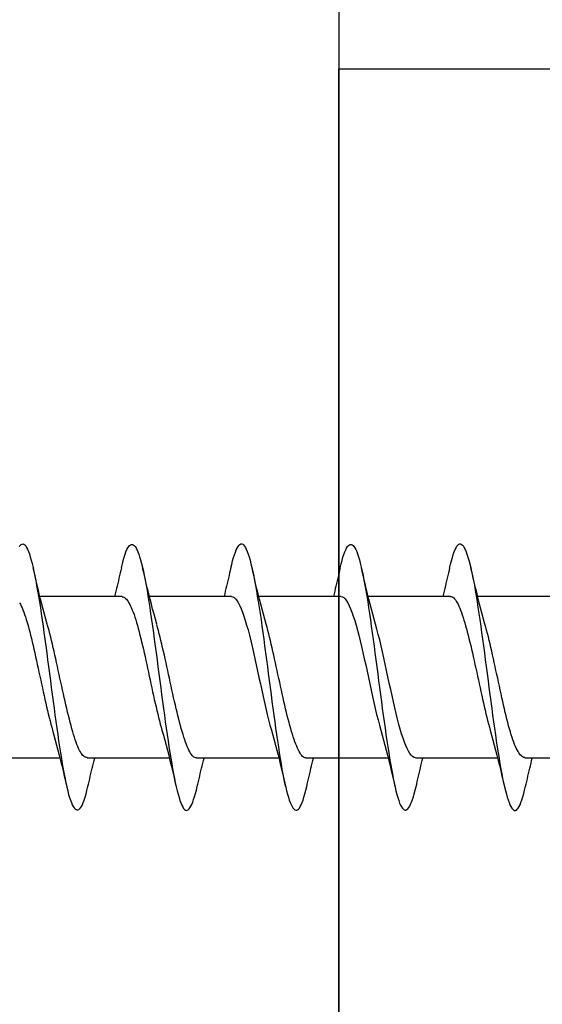
# Model space of a CAD drawing. Extents: x 3441 to 8553, y -533 to 5525.
# Drawn here: x 5526 to 5534, y 3602 to 3617 of the extents above; entities that cross this region are included whole.
import ezdxf

# ---------------------------------------------------------------- set-up
doc = ezdxf.new("R2010")
doc.units = 0
doc.header["$LTSCALE"] = 250
doc.header["$MEASUREMENT"] = 0
doc.layers.add('2', color=2, linetype='CONTINUOUS', lineweight=25)
doc.layers.add('Visible (ANSI)', color=7, linetype='CONTINUOUS', lineweight=25)

# ---------------------------------------------------------------- blocks, each defined once
blk = doc.blocks.new('Flat Head 8x2')
at = {"layer": 'Visible (ANSI)', "color": 1}
for points in [[(15907.158, 14212.914), (15907.143, 14212.973), (15907.129, 14213.029), (15907.115, 14213.079), (15907.101, 14213.125), (15907.087, 14213.165), (15907.073, 14213.2), (15907.059, 14213.23), (15907.044, 14213.253), (15907.03, 14213.271), (15907.016, 14213.283), (15907.002, 14213.289), (15906.988, 14213.288), (15906.974, 14213.282), (15906.959, 14213.27), (15906.945, 14213.252), (15906.931, 14213.229), (15906.917, 14213.201), (15906.903, 14213.167), (15906.889, 14213.128), (15906.875, 14213.084), (15906.86, 14213.036), (15906.846, 14212.982), (15906.832, 14212.924), (15906.818, 14212.862), (15906.804, 14212.795), (15906.79, 14212.723), (15906.775, 14212.648), (15906.761, 14212.568), (15906.747, 14212.485), (15906.733, 14212.398), (15906.719, 14212.307), (15906.705, 14212.214), (15906.691, 14212.117), (15906.676, 14212.018), (15906.662, 14211.917), (15906.648, 14211.814), (15906.634, 14211.709), (15906.62, 14211.603), (15906.606, 14211.496), (15906.592, 14211.389), (15906.577, 14211.281), (15906.563, 14211.172), (15906.549, 14211.064), (15906.535, 14210.956), (15906.521, 14210.849), (15906.507, 14210.744), (15906.492, 14210.639), (15906.478, 14210.536), (15906.464, 14210.435), (15906.45, 14210.336), (15906.436, 14210.239), (15906.422, 14210.145), (15906.408, 14210.055), (15906.393, 14209.968), (15906.379, 14209.885), (15906.365, 14209.805), (15906.351, 14209.73), (15906.337, 14209.659), (15906.323, 14209.592), (15906.308, 14209.53), (15906.294, 14209.472), (15906.28, 14209.418), (15906.266, 14209.369), (15906.252, 14209.326), (15906.238, 14209.287), (15906.224, 14209.253), (15906.209, 14209.225), (15906.195, 14209.201), (15906.181, 14209.184), (15906.167, 14209.172), (15906.153, 14209.165), (15906.139, 14209.165), (15906.125, 14209.17), (15906.11, 14209.182), (15906.096, 14209.199), (15906.082, 14209.223), (15906.068, 14209.252), (15906.054, 14209.287), (15906.04, 14209.328), (15906.025, 14209.373), (15906.011, 14209.424), (15905.997, 14209.479), (15905.983, 14209.539)], [(15908.851, 14212.92), (15908.837, 14212.979), (15908.823, 14213.034), (15908.808, 14213.083), (15908.794, 14213.126), (15908.78, 14213.165), (15908.766, 14213.197), (15908.752, 14213.225), (15908.738, 14213.247), (15908.724, 14213.264), (15908.709, 14213.275), (15908.695, 14213.281), (15908.681, 14213.281), (15908.667, 14213.276), (15908.653, 14213.266), (15908.639, 14213.25), (15908.624, 14213.229), (15908.61, 14213.203), (15908.596, 14213.171), (15908.582, 14213.134), (15908.568, 14213.091), (15908.554, 14213.043), (15908.54, 14212.989), (15908.525, 14212.93), (15908.511, 14212.867), (15908.497, 14212.798), (15908.483, 14212.725), (15908.469, 14212.648), (15908.455, 14212.567), (15908.441, 14212.483), (15908.426, 14212.395), (15908.412, 14212.304), (15908.398, 14212.21), (15908.384, 14212.114), (15908.37, 14212.015), (15908.356, 14211.914), (15908.341, 14211.811), (15908.327, 14211.707), (15908.313, 14211.602), (15908.299, 14211.495), (15908.285, 14211.388), (15908.271, 14211.28), (15908.257, 14211.172), (15908.242, 14211.064), (15908.228, 14210.956), (15908.214, 14210.85), (15908.2, 14210.744), (15908.186, 14210.64), (15908.172, 14210.538), (15908.157, 14210.437), (15908.143, 14210.339), (15908.129, 14210.243), (15908.115, 14210.15), (15908.101, 14210.06), (15908.087, 14209.972), (15908.073, 14209.888), (15908.058, 14209.808), (15908.044, 14209.731), (15908.03, 14209.658), (15908.016, 14209.589), (15908.002, 14209.525), (15907.988, 14209.466), (15907.974, 14209.411), (15907.959, 14209.362), (15907.945, 14209.317), (15907.931, 14209.279), (15907.917, 14209.246), (15907.903, 14209.219), (15907.889, 14209.198), (15907.874, 14209.182), (15907.86, 14209.173), (15907.846, 14209.169), (15907.832, 14209.17), (15907.818, 14209.177), (15907.804, 14209.189), (15907.79, 14209.207), (15907.775, 14209.23), (15907.761, 14209.259), (15907.747, 14209.292), (15907.733, 14209.331), (15907.719, 14209.374), (15907.705, 14209.423), (15907.69, 14209.477), (15907.676, 14209.535)], [(15910.544, 14212.913), (15910.53, 14212.972), (15910.516, 14213.027), (15910.502, 14213.076), (15910.488, 14213.121), (15910.473, 14213.161), (15910.459, 14213.196), (15910.445, 14213.225), (15910.431, 14213.25), (15910.417, 14213.268), (15910.403, 14213.281), (15910.389, 14213.288), (15910.374, 14213.289), (15910.36, 14213.284), (15910.346, 14213.273), (15910.332, 14213.256), (15910.318, 14213.233), (15910.304, 14213.205), (15910.29, 14213.171), (15910.275, 14213.131), (15910.261, 14213.087), (15910.247, 14213.037), (15910.233, 14212.983), (15910.219, 14212.924), (15910.205, 14212.86), (15910.19, 14212.792), (15910.176, 14212.721), (15910.162, 14212.645), (15910.148, 14212.565), (15910.134, 14212.482), (15910.12, 14212.395), (15910.106, 14212.305), (15910.091, 14212.213), (15910.077, 14212.117), (15910.063, 14212.018), (15910.049, 14211.917), (15910.035, 14211.814), (15910.021, 14211.71), (15910.006, 14211.604), (15909.992, 14211.497), (15909.978, 14211.389), (15909.964, 14211.282), (15909.95, 14211.173), (15909.936, 14211.065), (15909.922, 14210.958), (15909.907, 14210.851), (15909.893, 14210.745), (15909.879, 14210.64), (15909.865, 14210.537), (15909.851, 14210.436), (15909.837, 14210.337), (15909.823, 14210.24), (15909.808, 14210.146), (15909.794, 14210.055), (15909.78, 14209.967), (15909.766, 14209.883), (15909.752, 14209.803), (15909.738, 14209.726), (15909.723, 14209.655), (15909.709, 14209.588), (15909.695, 14209.525), (15909.681, 14209.468), (15909.667, 14209.415), (15909.653, 14209.367), (15909.639, 14209.324), (15909.624, 14209.286), (15909.61, 14209.254), (15909.596, 14209.226), (15909.582, 14209.204), (15909.568, 14209.187), (15909.554, 14209.175), (15909.539, 14209.169), (15909.525, 14209.169), (15909.511, 14209.174), (15909.497, 14209.184), (15909.483, 14209.201), (15909.469, 14209.223), (15909.455, 14209.251), (15909.44, 14209.285), (15909.426, 14209.325), (15909.412, 14209.37), (15909.398, 14209.42), (15909.384, 14209.476), (15909.37, 14209.536)], [(15912.238, 14212.918), (15912.223, 14212.979), (15912.209, 14213.034), (15912.195, 14213.084), (15912.181, 14213.129), (15912.167, 14213.168), (15912.153, 14213.201), (15912.139, 14213.228), (15912.124, 14213.25), (15912.11, 14213.266), (15912.096, 14213.277), (15912.082, 14213.282), (15912.068, 14213.282), (15912.054, 14213.276), (15912.039, 14213.265), (15912.025, 14213.249), (15912.011, 14213.227), (15911.997, 14213.2), (15911.983, 14213.167), (15911.969, 14213.13), (15911.955, 14213.087), (15911.94, 14213.04), (15911.926, 14212.987), (15911.912, 14212.929), (15911.898, 14212.867), (15911.884, 14212.799), (15911.87, 14212.727), (15911.855, 14212.65), (15911.841, 14212.569), (15911.827, 14212.485), (15911.813, 14212.397), (15911.799, 14212.306), (15911.785, 14212.212), (15911.771, 14212.115), (15911.756, 14212.016), (15911.742, 14211.915), (15911.728, 14211.812), (15911.714, 14211.707), (15911.7, 14211.601), (15911.686, 14211.495), (15911.672, 14211.387), (15911.657, 14211.279), (15911.643, 14211.171), (15911.629, 14211.063), (15911.615, 14210.956), (15911.601, 14210.849), (15911.587, 14210.743), (15911.572, 14210.639), (15911.558, 14210.536), (15911.544, 14210.435), (15911.53, 14210.337), (15911.516, 14210.242), (15911.502, 14210.149), (15911.488, 14210.059), (15911.473, 14209.972), (15911.459, 14209.889), (15911.445, 14209.809), (15911.431, 14209.733), (15911.417, 14209.66), (15911.403, 14209.592), (15911.388, 14209.528), (15911.374, 14209.469), (15911.36, 14209.414), (15911.346, 14209.365), (15911.332, 14209.32), (15911.318, 14209.28), (15911.304, 14209.247), (15911.289, 14209.218), (15911.275, 14209.196), (15911.261, 14209.179), (15911.247, 14209.169), (15911.233, 14209.165), (15911.219, 14209.166), (15911.205, 14209.174), (15911.19, 14209.187), (15911.176, 14209.205), (15911.162, 14209.229), (15911.148, 14209.258), (15911.134, 14209.293), (15911.12, 14209.332), (15911.105, 14209.377), (15911.091, 14209.426), (15911.077, 14209.48), (15911.063, 14209.539)], [(15913.818, 14213.247), (15913.804, 14213.266), (15913.789, 14213.279), (15913.775, 14213.286), (15913.761, 14213.288), (15913.747, 14213.283), (15913.733, 14213.273), (15913.719, 14213.257), (15913.704, 14213.235), (15913.69, 14213.207), (15913.676, 14213.173), (15913.662, 14213.133), (15913.648, 14213.089), (15913.634, 14213.039), (15913.62, 14212.984), (15913.605, 14212.925), (15913.591, 14212.861), (15913.577, 14212.793), (15913.563, 14212.72), (15913.549, 14212.644), (15913.535, 14212.564), (15913.521, 14212.481), (15913.506, 14212.394), (15913.492, 14212.304), (15913.478, 14212.211), (15913.464, 14212.115), (15913.45, 14212.017), (15913.436, 14211.917), (15913.421, 14211.814), (15913.407, 14211.71), (15913.393, 14211.604), (15913.379, 14211.497), (15913.365, 14211.389), (15913.351, 14211.281), (15913.337, 14211.173), (15913.322, 14211.066), (15913.308, 14210.958), (15913.294, 14210.852), (15913.28, 14210.746), (15913.266, 14210.641), (15913.252, 14210.538), (15913.237, 14210.437), (15913.223, 14210.338), (15913.209, 14210.242), (15913.195, 14210.148), (15913.181, 14210.056), (15913.167, 14209.968), (15913.153, 14209.884), (15913.138, 14209.803), (15913.124, 14209.726), (15913.11, 14209.654), (15913.096, 14209.586), (15913.082, 14209.523), (15913.068, 14209.465), (15913.054, 14209.412), (15913.039, 14209.365), (15913.025, 14209.322), (15913.011, 14209.285), (15912.997, 14209.253), (15912.983, 14209.226), (15912.969, 14209.204), (15912.954, 14209.188), (15912.94, 14209.177), (15912.926, 14209.171), (15912.912, 14209.171), (15912.898, 14209.177), (15912.884, 14209.187), (15912.87, 14209.204), (15912.855, 14209.225), (15912.841, 14209.253), (15912.827, 14209.286), (15912.813, 14209.325), (15912.799, 14209.369), (15912.785, 14209.419), (15912.77, 14209.474), (15912.756, 14209.534)], [(15906.611, 14212.048), (15906.632, 14212.124), (15906.653, 14212.201), (15906.674, 14212.278), (15906.694, 14212.357), (15906.714, 14212.436), (15906.734, 14212.516), (15906.754, 14212.596), (15906.773, 14212.677), (15906.792, 14212.758), (15906.811, 14212.839), (15906.83, 14212.92)], [(15907.158, 14212.92), (15907.167, 14212.879), (15907.176, 14212.839), (15907.186, 14212.799), (15907.195, 14212.758), (15907.204, 14212.718), (15907.214, 14212.677), (15907.224, 14212.637), (15907.233, 14212.597), (15907.243, 14212.557), (15907.253, 14212.517), (15907.262, 14212.477)], [(15908.304, 14212.048), (15908.326, 14212.124), (15908.347, 14212.201), (15908.367, 14212.278), (15908.388, 14212.357), (15908.408, 14212.436), (15908.428, 14212.516), (15908.447, 14212.596), (15908.466, 14212.677), (15908.485, 14212.758), (15908.504, 14212.839), (15908.523, 14212.92)], [(15908.851, 14212.92), (15908.86, 14212.879), (15908.869, 14212.839), (15908.879, 14212.799), (15908.888, 14212.758), (15908.898, 14212.718), (15908.907, 14212.677), (15908.917, 14212.637), (15908.927, 14212.597), (15908.936, 14212.557), (15908.946, 14212.517), (15908.956, 14212.477)], [(15909.998, 14212.048), (15910.019, 14212.124), (15910.04, 14212.201), (15910.061, 14212.278), (15910.081, 14212.357), (15910.101, 14212.436), (15910.121, 14212.516), (15910.14, 14212.596), (15910.16, 14212.677), (15910.179, 14212.758), (15910.198, 14212.839), (15910.216, 14212.92)], [(15910.544, 14212.92), (15910.554, 14212.879), (15910.563, 14212.839), (15910.572, 14212.799), (15910.582, 14212.758), (15910.591, 14212.718), (15910.601, 14212.677), (15910.61, 14212.637), (15910.62, 14212.597), (15910.63, 14212.557), (15910.639, 14212.517), (15910.649, 14212.477)], [(15911.691, 14212.048), (15911.712, 14212.124), (15911.733, 14212.201), (15911.754, 14212.278), (15911.774, 14212.357), (15911.794, 14212.436), (15911.814, 14212.516), (15911.834, 14212.596), (15911.853, 14212.677), (15911.872, 14212.758), (15911.891, 14212.839), (15911.91, 14212.92)], [(15912.238, 14212.92), (15912.247, 14212.879), (15912.256, 14212.839), (15912.266, 14212.799), (15912.275, 14212.758), (15912.284, 14212.718), (15912.294, 14212.677), (15912.304, 14212.637), (15912.313, 14212.597), (15912.323, 14212.557), (15912.333, 14212.517), (15912.342, 14212.477)], [(15913.384, 14212.048), (15913.406, 14212.124), (15913.427, 14212.201), (15913.447, 14212.278), (15913.468, 14212.357), (15913.488, 14212.436), (15913.508, 14212.516), (15913.527, 14212.596), (15913.546, 14212.677), (15913.565, 14212.758), (15913.584, 14212.839), (15913.603, 14212.92)], [(15905.453, 14212.477), (15906.725, 14212.477)], [(15907.146, 14212.477), (15907.133, 14212.476), (15907.12, 14212.471), (15907.107, 14212.464), (15907.094, 14212.453), (15907.08, 14212.439), (15907.067, 14212.422), (15907.054, 14212.402), (15907.041, 14212.379), (15907.028, 14212.354), (15907.015, 14212.326), (15907.002, 14212.296), (15906.989, 14212.263), (15906.976, 14212.228), (15906.962, 14212.191), (15906.949, 14212.152), (15906.936, 14212.11), (15906.923, 14212.067), (15906.91, 14212.022), (15906.897, 14211.974), (15906.884, 14211.926), (15906.871, 14211.875), (15906.858, 14211.823), (15906.844, 14211.77), (15906.831, 14211.715), (15906.818, 14211.659), (15906.805, 14211.602), (15906.792, 14211.544), (15906.779, 14211.485), (15906.766, 14211.425), (15906.753, 14211.365), (15906.739, 14211.305), (15906.726, 14211.244), (15906.713, 14211.184), (15906.7, 14211.124), (15906.687, 14211.063), (15906.674, 14211.004), (15906.661, 14210.945), (15906.648, 14210.886), (15906.635, 14210.828), (15906.621, 14210.771), (15906.608, 14210.715), (15906.595, 14210.661), (15906.582, 14210.607), (15906.569, 14210.555), (15906.556, 14210.504), (15906.543, 14210.455), (15906.53, 14210.408)], [(15907.146, 14212.477), (15908.418, 14212.477)], [(15908.839, 14212.477), (15908.818, 14212.472), (15908.797, 14212.459), (15908.776, 14212.438), (15908.754, 14212.41), (15908.733, 14212.375), (15908.712, 14212.333), (15908.691, 14212.284), (15908.669, 14212.23), (15908.648, 14212.169), (15908.627, 14212.103), (15908.606, 14212.032), (15908.584, 14211.956), (15908.563, 14211.875), (15908.542, 14211.789), (15908.521, 14211.7), (15908.499, 14211.607), (15908.478, 14211.512), (15908.457, 14211.415), (15908.436, 14211.318), (15908.414, 14211.22), (15908.393, 14211.121), (15908.372, 14211.024), (15908.351, 14210.927), (15908.329, 14210.833), (15908.308, 14210.74), (15908.287, 14210.651), (15908.266, 14210.565), (15908.244, 14210.483), (15908.223, 14210.406)], [(15908.839, 14212.477), (15910.111, 14212.477)], [(15910.533, 14212.475), (15910.511, 14212.47), (15910.49, 14212.457), (15910.469, 14212.436), (15910.448, 14212.408), (15910.426, 14212.374), (15910.405, 14212.332), (15910.384, 14212.284), (15910.363, 14212.23), (15910.341, 14212.17), (15910.32, 14212.105), (15910.299, 14212.033), (15910.278, 14211.957), (15910.256, 14211.875), (15910.235, 14211.789), (15910.214, 14211.7), (15910.193, 14211.607), (15910.171, 14211.512), (15910.15, 14211.415), (15910.129, 14211.318), (15910.108, 14211.219), (15910.086, 14211.121), (15910.065, 14211.023), (15910.044, 14210.927), (15910.023, 14210.832), (15910.001, 14210.74), (15909.98, 14210.65), (15909.959, 14210.564), (15909.938, 14210.482), (15909.916, 14210.405)], [(15910.533, 14212.477), (15911.805, 14212.477)], [(15912.226, 14212.472), (15912.213, 14212.47), (15912.2, 14212.465), (15912.187, 14212.457), (15912.174, 14212.446), (15912.16, 14212.432), (15912.147, 14212.416), (15912.134, 14212.397), (15912.121, 14212.376), (15912.108, 14212.352), (15912.095, 14212.325), (15912.082, 14212.296), (15912.069, 14212.265), (15912.056, 14212.231), (15912.042, 14212.195), (15912.029, 14212.156), (15912.016, 14212.115), (15912.003, 14212.072), (15911.99, 14212.027), (15911.977, 14211.98), (15911.964, 14211.93), (15911.951, 14211.879), (15911.938, 14211.826), (15911.924, 14211.772), (15911.911, 14211.717), (15911.898, 14211.66), (15911.885, 14211.603), (15911.872, 14211.544), (15911.859, 14211.485), (15911.846, 14211.425), (15911.833, 14211.365), (15911.819, 14211.304), (15911.806, 14211.244), (15911.793, 14211.183), (15911.78, 14211.122), (15911.767, 14211.062), (15911.754, 14211.002), (15911.741, 14210.942), (15911.728, 14210.883), (15911.715, 14210.825), (15911.701, 14210.768), (15911.688, 14210.712), (15911.675, 14210.657), (15911.662, 14210.603), (15911.649, 14210.551), (15911.636, 14210.501), (15911.623, 14210.452), (15911.61, 14210.405)], [(15912.226, 14212.477), (15913.498, 14212.477)], [(15913.814, 14212.377), (15913.801, 14212.354), (15913.788, 14212.327), (15913.775, 14212.299), (15913.762, 14212.267), (15913.749, 14212.234), (15913.736, 14212.197), (15913.723, 14212.158), (15913.71, 14212.117), (15913.696, 14212.073), (15913.683, 14212.027), (15913.67, 14211.98), (15913.657, 14211.93), (15913.644, 14211.879), (15913.631, 14211.826), (15913.618, 14211.771), (15913.605, 14211.716), (15913.592, 14211.659), (15913.578, 14211.602), (15913.565, 14211.543), (15913.552, 14211.484), (15913.539, 14211.424), (15913.526, 14211.364), (15913.513, 14211.303), (15913.5, 14211.243), (15913.487, 14211.182), (15913.473, 14211.121), (15913.46, 14211.061), (15913.447, 14211.001), (15913.434, 14210.942), (15913.421, 14210.883), (15913.408, 14210.825), (15913.395, 14210.768), (15913.382, 14210.712), (15913.369, 14210.657), (15913.355, 14210.603), (15913.342, 14210.551), (15913.329, 14210.501), (15913.316, 14210.453), (15913.303, 14210.407)], [(15905.995, 14209.982), (15906.008, 14209.984), (15906.021, 14209.989), (15906.034, 14209.997), (15906.047, 14210.007), (15906.06, 14210.02), (15906.073, 14210.036), (15906.086, 14210.055), (15906.099, 14210.076), (15906.113, 14210.1), (15906.126, 14210.126), (15906.139, 14210.155), (15906.152, 14210.187), (15906.165, 14210.22), (15906.178, 14210.257), (15906.191, 14210.295), (15906.204, 14210.336), (15906.217, 14210.38), (15906.231, 14210.425), (15906.244, 14210.473), (15906.257, 14210.523), (15906.27, 14210.574), (15906.283, 14210.627), (15906.296, 14210.681), (15906.309, 14210.736), (15906.322, 14210.793), (15906.336, 14210.851), (15906.349, 14210.909), (15906.362, 14210.968), (15906.375, 14211.028), (15906.388, 14211.088), (15906.401, 14211.149), (15906.414, 14211.21), (15906.427, 14211.27), (15906.44, 14211.331), (15906.454, 14211.392), (15906.467, 14211.452), (15906.48, 14211.511), (15906.493, 14211.57), (15906.506, 14211.628), (15906.519, 14211.685), (15906.532, 14211.741), (15906.545, 14211.796), (15906.558, 14211.85), (15906.572, 14211.902), (15906.585, 14211.952), (15906.598, 14212), (15906.611, 14212.047)], [(15907.688, 14209.978), (15907.709, 14209.984), (15907.73, 14209.997), (15907.752, 14210.018), (15907.773, 14210.045), (15907.794, 14210.08), (15907.815, 14210.121), (15907.837, 14210.169), (15907.858, 14210.223), (15907.879, 14210.283), (15907.9, 14210.349), (15907.922, 14210.42), (15907.943, 14210.496), (15907.964, 14210.577), (15907.985, 14210.664), (15908.007, 14210.753), (15908.028, 14210.846), (15908.049, 14210.941), (15908.07, 14211.037), (15908.092, 14211.135), (15908.113, 14211.233), (15908.134, 14211.332), (15908.155, 14211.429), (15908.177, 14211.526), (15908.198, 14211.621), (15908.219, 14211.713), (15908.24, 14211.802), (15908.262, 14211.888), (15908.283, 14211.97), (15908.304, 14212.047)], [(15909.381, 14209.976), (15909.394, 14209.977), (15909.407, 14209.982), (15909.421, 14209.99), (15909.434, 14210.001), (15909.447, 14210.015), (15909.46, 14210.032), (15909.473, 14210.051), (15909.486, 14210.074), (15909.499, 14210.099), (15909.512, 14210.127), (15909.525, 14210.157), (15909.539, 14210.19), (15909.552, 14210.225), (15909.565, 14210.262), (15909.578, 14210.301), (15909.591, 14210.342), (15909.604, 14210.386), (15909.617, 14210.431), (15909.63, 14210.478), (15909.643, 14210.527), (15909.657, 14210.577), (15909.67, 14210.629), (15909.683, 14210.682), (15909.696, 14210.737), (15909.709, 14210.793), (15909.722, 14210.85), (15909.735, 14210.908), (15909.748, 14210.968), (15909.762, 14211.027), (15909.775, 14211.087), (15909.788, 14211.148), (15909.801, 14211.208), (15909.814, 14211.269), (15909.827, 14211.329), (15909.84, 14211.389), (15909.853, 14211.449), (15909.866, 14211.508), (15909.88, 14211.567), (15909.893, 14211.625), (15909.906, 14211.682), (15909.919, 14211.738), (15909.932, 14211.793), (15909.945, 14211.846), (15909.958, 14211.898), (15909.971, 14211.949), (15909.984, 14211.998), (15909.998, 14212.045)], [(15911.075, 14209.979), (15911.088, 14209.979), (15911.101, 14209.983), (15911.114, 14209.99), (15911.127, 14209.999), (15911.14, 14210.012), (15911.153, 14210.029), (15911.166, 14210.048), (15911.179, 14210.07), (15911.193, 14210.095), (15911.206, 14210.123), (15911.219, 14210.153), (15911.232, 14210.186), (15911.245, 14210.222), (15911.258, 14210.259), (15911.271, 14210.299), (15911.284, 14210.341), (15911.297, 14210.385), (15911.311, 14210.431), (15911.324, 14210.479), (15911.337, 14210.528), (15911.35, 14210.579), (15911.363, 14210.631), (15911.376, 14210.685), (15911.389, 14210.739), (15911.402, 14210.795), (15911.416, 14210.852), (15911.429, 14210.91), (15911.442, 14210.969), (15911.455, 14211.028), (15911.468, 14211.088), (15911.481, 14211.149), (15911.494, 14211.209), (15911.507, 14211.27), (15911.52, 14211.33), (15911.534, 14211.391), (15911.547, 14211.45), (15911.56, 14211.509), (15911.573, 14211.568), (15911.586, 14211.625), (15911.599, 14211.682), (15911.612, 14211.737), (15911.625, 14211.792), (15911.638, 14211.845), (15911.652, 14211.897), (15911.665, 14211.947), (15911.678, 14211.996), (15911.691, 14212.043)], [(15912.768, 14209.982), (15912.781, 14209.983), (15912.794, 14209.986), (15912.807, 14209.993), (15912.82, 14210.002), (15912.833, 14210.014), (15912.847, 14210.03), (15912.86, 14210.048), (15912.873, 14210.069), (15912.886, 14210.094), (15912.899, 14210.121), (15912.912, 14210.151), (15912.925, 14210.184), (15912.938, 14210.219), (15912.951, 14210.257), (15912.965, 14210.297), (15912.978, 14210.339), (15912.991, 14210.383), (15913.004, 14210.429), (15913.017, 14210.477), (15913.03, 14210.527), (15913.043, 14210.578), (15913.056, 14210.631), (15913.07, 14210.685), (15913.083, 14210.74), (15913.096, 14210.796), (15913.109, 14210.853), (15913.122, 14210.911), (15913.135, 14210.97), (15913.148, 14211.029), (15913.161, 14211.089), (15913.174, 14211.149), (15913.188, 14211.21), (15913.201, 14211.27), (15913.214, 14211.331), (15913.227, 14211.391), (15913.24, 14211.451), (15913.253, 14211.511), (15913.266, 14211.569), (15913.279, 14211.627), (15913.292, 14211.683), (15913.306, 14211.739), (15913.319, 14211.793), (15913.332, 14211.846), (15913.345, 14211.897), (15913.358, 14211.947), (15913.371, 14211.995), (15913.384, 14212.042)], [(15906.53, 14210.405), (15906.508, 14210.329), (15906.487, 14210.252), (15906.467, 14210.175), (15906.446, 14210.096), (15906.426, 14210.017), (15906.406, 14209.937), (15906.387, 14209.857), (15906.367, 14209.776), (15906.348, 14209.695), (15906.33, 14209.614), (15906.311, 14209.533)], [(15908.223, 14210.405), (15908.202, 14210.329), (15908.181, 14210.252), (15908.16, 14210.175), (15908.14, 14210.096), (15908.119, 14210.017), (15908.1, 14209.937), (15908.08, 14209.857), (15908.061, 14209.776), (15908.042, 14209.695), (15908.023, 14209.614), (15908.004, 14209.533)], [(15909.916, 14210.405), (15909.895, 14210.329), (15909.874, 14210.252), (15909.853, 14210.175), (15909.833, 14210.096), (15909.813, 14210.017), (15909.793, 14209.937), (15909.773, 14209.857), (15909.754, 14209.776), (15909.735, 14209.695), (15909.716, 14209.614), (15909.698, 14209.533)], [(15911.61, 14210.405), (15911.588, 14210.329), (15911.567, 14210.252), (15911.547, 14210.175), (15911.526, 14210.096), (15911.506, 14210.017), (15911.486, 14209.937), (15911.467, 14209.857), (15911.447, 14209.776), (15911.428, 14209.695), (15911.41, 14209.614), (15911.391, 14209.533)], [(15913.303, 14210.405), (15913.282, 14210.329), (15913.261, 14210.252), (15913.24, 14210.175), (15913.22, 14210.096), (15913.199, 14210.017), (15913.18, 14209.937), (15913.16, 14209.857), (15913.141, 14209.776), (15913.122, 14209.695), (15913.103, 14209.614), (15913.084, 14209.533)], [(15904.722, 14209.975), (15905.995, 14209.975)], [(15905.983, 14209.533), (15905.974, 14209.573), (15905.964, 14209.614), (15905.955, 14209.654), (15905.946, 14209.695), (15905.936, 14209.735), (15905.927, 14209.775), (15905.917, 14209.816), (15905.907, 14209.856), (15905.898, 14209.896), (15905.888, 14209.936), (15905.878, 14209.975)], [(15906.416, 14209.975), (15907.688, 14209.975)], [(15907.676, 14209.533), (15907.667, 14209.573), (15907.658, 14209.614), (15907.648, 14209.654), (15907.639, 14209.695), (15907.629, 14209.735), (15907.62, 14209.775), (15907.61, 14209.816), (15907.601, 14209.856), (15907.591, 14209.896), (15907.581, 14209.936), (15907.571, 14209.975)], [(15908.109, 14209.975), (15909.381, 14209.975)], [(15909.37, 14209.533), (15909.36, 14209.573), (15909.351, 14209.614), (15909.342, 14209.654), (15909.332, 14209.695), (15909.323, 14209.735), (15909.313, 14209.775), (15909.304, 14209.816), (15909.294, 14209.856), (15909.284, 14209.896), (15909.275, 14209.936), (15909.265, 14209.975)], [(15909.802, 14209.975), (15911.075, 14209.975)], [(15911.063, 14209.533), (15911.054, 14209.573), (15911.044, 14209.614), (15911.035, 14209.654), (15911.026, 14209.695), (15911.016, 14209.735), (15911.007, 14209.775), (15910.997, 14209.816), (15910.987, 14209.856), (15910.978, 14209.896), (15910.968, 14209.936), (15910.958, 14209.975)], [(15911.496, 14209.975), (15912.768, 14209.975)], [(15912.756, 14209.533), (15912.747, 14209.573), (15912.738, 14209.614), (15912.728, 14209.654), (15912.719, 14209.695), (15912.709, 14209.735), (15912.7, 14209.775), (15912.69, 14209.816), (15912.681, 14209.856), (15912.671, 14209.896), (15912.661, 14209.936), (15912.651, 14209.975)], [(15913.189, 14209.975), (15914.461, 14209.975)]]:
    blk.add_lwpolyline(points, dxfattribs=at)

msp = doc.modelspace()

# ---------------------------------------------------------------- linework, layer by layer
at = {"layer": 'Visible (ANSI)'}
msp.add_lwpolyline([(5471.541, 3632.047), (5529.541, 3632.047), (5530.541, 3631.047), (5530.541, 3591.547, -0.414214), (5530.041, 3591.047), (5509.541, 3591.047), (5509.541, 3587.297), (5516.541, 3587.297), (5516.541, 3579.297), (5515.541, 3579.297), (5515.541, 3578.047), (5509.541, 3578.047), (5509.541, 3576.047), (5515.541, 3576.047), (5515.541, 3574.797), (5516.541, 3574.797), (5516.541, 3572.547, -0.414214), (5516.041, 3572.047), (5460.041, 3572.047, -0.414214)], format="xyb", dxfattribs=at)
msp.add_lwpolyline([(5534.539, 3591.047), (5530.539, 3591.047), (5530.539, 3616.047), (5534.539, 3616.047)], close=True, dxfattribs=at)

# ---------------------------------------------------------------- block references
at = {"layer": '2', "color": 1, "xscale": -1}
msp.add_blockref('Flat Head 8x2', (21439.413, -10604.592), dxfattribs=at)

doc.saveas('drawing.dxf')
